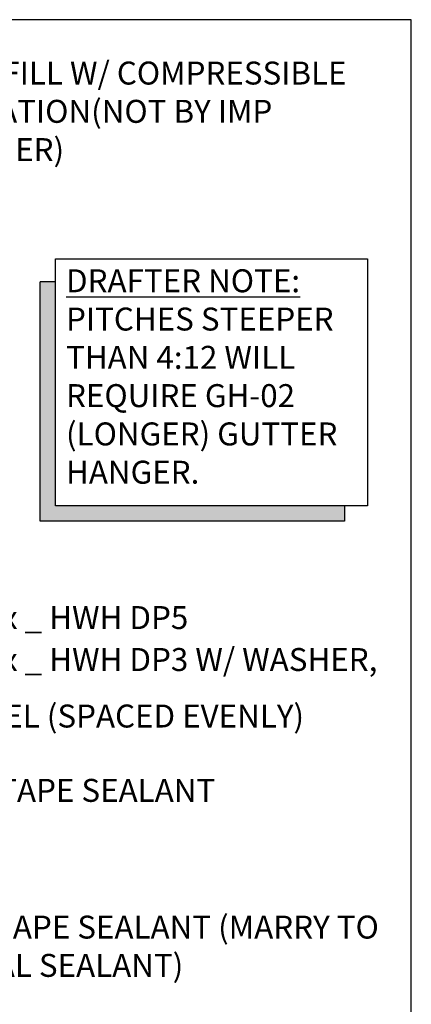
# Model space of a CAD drawing. Units: inches. Extents: x -0.7 to 40, y -33 to 0.
# Drawn here: x 31.5 to 40, y -21.4 to 0 of the extents above; entities that cross this region are included whole.
import ezdxf

# ---------------------------------------------------------------- set-up
doc = ezdxf.new("R2010")
doc.units = ezdxf.units.IN
doc.header["$LTSCALE"] = 0.5
doc.header["$MEASUREMENT"] = 0
doc.layers.get('0').update_dxf_attribs({"linetype": 'CONTINUOUS'})
doc.layers.get('DEFPOINTS').update_dxf_attribs({"color": 252, "linetype": 'CONTINUOUS'})
doc.layers.add('Text', color=7, linetype='CONTINUOUS')
doc.styles.add('AWIP DETAILS', font='arial.ttf', dxfattribs={"height": 0.5})
doc.styles.get("Standard").update_dxf_attribs({"font": 'arial.ttf'})
doc.dimstyles.new('AWIP DETAILS', dxfattribs={"dimtxt": 0.5, "dimasz": 0.375, "dimexe": 0.375, "dimexo": 0.5, "dimgap": 0.375, "dimtad": 1, "dimdec": 4, "dimzin": 3, "dimdsep": 46, "dimlunit": 4, "dimtxsty": 'Standard', "dimblk": 'HSLASH', "dimcen": 0.125, "dimclrd": 192, "dimclre": 192, "dimclrt": 256, "dimadec": 0, "dimazin": 1, "dimtfac": 0.75, "dimtdec": 4, "dimtofl": 0, "dimtmove": 1, "dimatfit": 3, "dimldrblk": 'ASG-AR10', "dimfxl": 0, "dimfrac": 1, "dimtolj": 1, "dimtzin": 0, "dimarcsym": 0})

# ---------------------------------------------------------------- blocks, each defined once
blk = doc.blocks.new('ASG-AR10')
for p, q in [((-1, 0), (0, 0)), ((-0.875, 0.375), (-0.9375, 0.25)), ((-0.9375, 0.25), (0, 0)), ((-0.9375, -0.25), (0, 0)), ((0, 0), (-0.875, 0.375)), ((0, 0), (-0.875, -0.375)), ((-0.875, -0.375), (-0.9375, -0.25))]:
    blk.add_line(p, q)
blk = doc.blocks.new('HSLASH')
blk.add_line((0, 0), (-1, 0))
at = {"const_width": 0.095515}
blk.add_lwpolyline([(-0.477576, -0.477576), (0.477576, 0.477576)], dxfattribs=at)
blk = doc.blocks.new('*U28')
at = {"ltscale": 0.25}
h = blk.add_hatch(color=8, dxfattribs=at)
h.dxf.hatch_style = 1
h.paths.add_polyline_path([(-12, -18), (-12, -205.62), (226.19, -205.62), (226.19, -193.62), (0, -193.62), (0, -18)])
at = {"color": 8, "ltscale": 0.25}
for p, q in [((0, -18), (-12, -18)), ((226.19, -193.62), (226.19, -205.62))]:
    blk.add_line(p, q, dxfattribs=at)
at = {"ltscale": 0.25}
blk.add_lwpolyline([(0, 0), (244.19, 0), (244.19, -193.62), (0, -193.62)], close=True, dxfattribs=at)
at = {"color": 8, "ltscale": 0.25}
blk.add_lwpolyline([(226.19, -205.62), (-12, -205.62), (-12, -18)], dxfattribs=at)

msp = doc.modelspace()

# ---------------------------------------------------------------- linework, layer by layer
at = {"layer": 'DEFPOINTS', "color": 40}
msp.add_lwpolyline([(0, 0), (0, -33), (40, -33), (40, 0)], close=True, dxfattribs=at)

# ---------------------------------------------------------------- block references
at = {"layer": 'DEFPOINTS', "xscale": 0.02777777777777778, "yscale": 0.02777777777777778, "zscale": 0.02777777777777778}
msp.add_blockref('*U28', (32.26452, -5.20337), dxfattribs=at)

# ---------------------------------------------------------------- texts
at = {"layer": 'DEFPOINTS', "char_height": 0.5, "attachment_point": 1, "style": 'AWIP DETAILS'}
for s, width, heights, insert in [('{\\LDRAFTER NOTE:} PITCHES STEEPER THAN 4:12 WILL REQUIRE GH-02 (LONGER) GUTTER HANGER.', 6.8746039, [6.23309], (32.49124, -5.43398)), ('\\A1;{\\H0.7x;\\S1/4;} - 20 x _ HWH DP5', 6.6950754, [0], (29.38129, -12.59613))]:
    msp.add_mtext_dynamic_manual_height_columns(s, width=width, gutter_width=2.5, heights=heights, dxfattribs=dict(at, insert=insert))
at = {"layer": 'Text', "insert": (29.05288, -0.91183), "char_height": 0.5, "width": 10.3710147, "attachment_point": 1, "style": 'AWIP DETAILS'}
msp.add_mtext('FIELD-FILL W/ COMPRESSIBLE INSULATION\\P(NOT BY IMP SUPPLIER)', dxfattribs=at)
at = {"layer": 'Text', "char_height": 0.5, "attachment_point": 1, "style": 'AWIP DETAILS'}
for s, width, insert in [('\\A1;(3) {\\H0.7x;\\S1/4;} - 14 x _ HWH DP3 W/ WASHER, PER PANEL (SPACED EVENLY)', 11.1475214, (28.38916, -13.50951)), ('BUTYL TAPE SEALANT', 11.5073819, (28.7824, -16.52802)), ('BUTYL TAPE SEALANT (MARRY TO VERTICAL SEALANT)', 11.216931, (28.69267, -19.50483))]:
    msp.add_mtext_dynamic_manual_height_columns(s, width=width, gutter_width=2.5, heights=[0], dxfattribs=dict(at, insert=insert))

# ---------------------------------------------------------------- leaders
at = {"layer": 'Text', "annotation_type": 0, "has_hookline": 1, "hookline_direction": 0, "text_width": 10.26842}
msp.add_leader([(22.20459, -10.7981), (24.05262, -1.16183), (28.90369, -1.16183)], dimstyle='AWIP DETAILS', override={"dimtad": 0}, dxfattribs=at)

doc.saveas('drawing.dxf')
